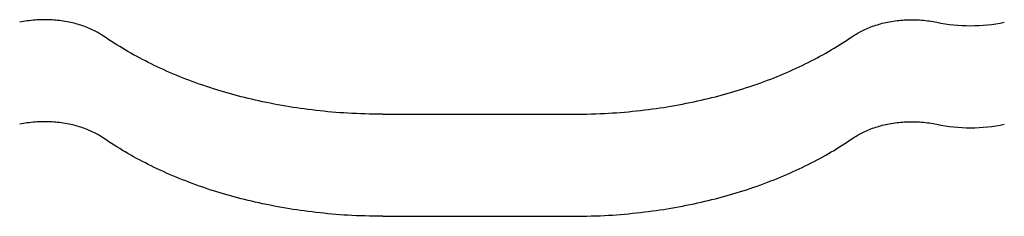
# Model space of a CAD drawing. Units: millimetres. Extents: x 0 to 1189, y 0 to 841.
# Drawn here: x 289 to 298, y 718 to 720 of the extents above; entities that cross this region are included whole.
import ezdxf

# ---------------------------------------------------------------- set-up
doc = ezdxf.new("R2010")
doc.units = ezdxf.units.MM

# ---------------------------------------------------------------- blocks, each defined once
blk = doc.blocks.new('_FR3Страница_3')
at = {"color": 7, "linetype": 'Continuous', "lineweight": 25}
for p, q in [((19781.89, 18945.87), (19826.89, 18945.87)), ((19781.89, 18945.87), (19826.89, 18945.87)), ((19781.89, 18921.87), (19826.89, 18921.87)), ((19781.89, 18921.87), (19826.89, 18921.87))]:
    blk.add_line(p, q, dxfattribs=at)
at = {"color": 7, "lineweight": 25, "flags": 128}
for points in [[(19716.12, 18964.23), (19715.87, 18964.39), (19715.63, 18964.55), (19715.37, 18964.71), (19715.12, 18964.87), (19714.85, 18965.02), (19714.59, 18965.17), (19714.27, 18965.34), (19713.94, 18965.51), (19713.61, 18965.67), (19713.27, 18965.83), (19712.92, 18965.98), (19712.57, 18966.14), (19712.21, 18966.28), (19711.85, 18966.42), (19711.48, 18966.56), (19711.11, 18966.69), (19710.73, 18966.81), (19710.35, 18966.93), (19709.96, 18967.05), (19709.57, 18967.16), (19709.18, 18967.26), (19708.78, 18967.36), (19708.38, 18967.45), (19707.98, 18967.53), (19707.53, 18967.62), (19707.08, 18967.7), (19706.62, 18967.77), (19706.17, 18967.84), (19705.71, 18967.9), (19705.29, 18967.95), (19704.87, 18967.99), (19704.45, 18968.02), (19704.03, 18968.05), (19703.6, 18968.07), (19703.18, 18968.09), (19702.75, 18968.1), (19702.29, 18968.1), (19701.82, 18968.1), (19701.35, 18968.09), (19700.89, 18968.07), (19700.42, 18968.05), (19699.96, 18968.01), (19699.49, 18967.98), (19699.03, 18967.93), (19698.57, 18967.87), (19698.11, 18967.81), (19697.67, 18967.75), (19697.22, 18967.67), (19696.78, 18967.59), (19696.34, 18967.5)], [(19716.12, 18964.23), (19715.87, 18964.39), (19715.63, 18964.55), (19715.37, 18964.71), (19715.12, 18964.87), (19714.85, 18965.02), (19714.59, 18965.17), (19714.27, 18965.34), (19713.94, 18965.51), (19713.61, 18965.67), (19713.27, 18965.83), (19712.92, 18965.98), (19712.57, 18966.14), (19712.21, 18966.28), (19711.85, 18966.42), (19711.48, 18966.56), (19711.11, 18966.69), (19710.73, 18966.81), (19710.35, 18966.93), (19709.96, 18967.05), (19709.57, 18967.16), (19709.18, 18967.26), (19708.78, 18967.36), (19708.38, 18967.45), (19707.98, 18967.53), (19707.53, 18967.62), (19707.08, 18967.7), (19706.62, 18967.77), (19706.17, 18967.84), (19705.71, 18967.9), (19705.29, 18967.95), (19704.87, 18967.99), (19704.45, 18968.02), (19704.03, 18968.05), (19703.6, 18968.07), (19703.18, 18968.09), (19702.75, 18968.1), (19702.29, 18968.1), (19701.82, 18968.1), (19701.35, 18968.09), (19700.89, 18968.07), (19700.42, 18968.05), (19699.96, 18968.01), (19699.49, 18967.98), (19699.03, 18967.93), (19698.57, 18967.87), (19698.11, 18967.81), (19697.67, 18967.75), (19697.22, 18967.67), (19696.78, 18967.59), (19696.34, 18967.5)], [(19892.66, 18964.23), (19892.91, 18964.39), (19893.15, 18964.55), (19893.41, 18964.71), (19893.66, 18964.87), (19893.93, 18965.02), (19894.19, 18965.17), (19894.51, 18965.34), (19894.84, 18965.51), (19895.17, 18965.67), (19895.51, 18965.83), (19895.86, 18965.98), (19896.21, 18966.14), (19896.57, 18966.28), (19896.93, 18966.42), (19897.3, 18966.56), (19897.67, 18966.69), (19898.05, 18966.81), (19898.43, 18966.93), (19898.82, 18967.05), (19899.21, 18967.16), (19899.6, 18967.26), (19900, 18967.36), (19900.4, 18967.45), (19900.8, 18967.53), (19901.25, 18967.62), (19901.7, 18967.7), (19902.16, 18967.77), (19902.61, 18967.84), (19903.07, 18967.9), (19903.49, 18967.95), (19903.91, 18967.99), (19904.33, 18968.02), (19904.75, 18968.05), (19905.18, 18968.07), (19905.6, 18968.09), (19906.03, 18968.1), (19906.49, 18968.1), (19906.96, 18968.1), (19907.43, 18968.09), (19907.89, 18968.07), (19908.36, 18968.05), (19908.82, 18968.01), (19909.29, 18967.98), (19909.75, 18967.93), (19910.21, 18967.87), (19910.67, 18967.81), (19911.11, 18967.75), (19911.56, 18967.67), (19912, 18967.59), (19912.44, 18967.5)], [(19892.66, 18964.23), (19892.91, 18964.39), (19893.15, 18964.55), (19893.41, 18964.71), (19893.66, 18964.87), (19893.93, 18965.02), (19894.19, 18965.17), (19894.51, 18965.34), (19894.84, 18965.51), (19895.17, 18965.67), (19895.51, 18965.83), (19895.86, 18965.98), (19896.21, 18966.14), (19896.57, 18966.28), (19896.93, 18966.42), (19897.3, 18966.56), (19897.67, 18966.69), (19898.05, 18966.81), (19898.43, 18966.93), (19898.82, 18967.05), (19899.21, 18967.16), (19899.6, 18967.26), (19900, 18967.36), (19900.4, 18967.45), (19900.8, 18967.53), (19901.25, 18967.62), (19901.7, 18967.7), (19902.16, 18967.77), (19902.61, 18967.84), (19903.07, 18967.9), (19903.49, 18967.95), (19903.91, 18967.99), (19904.33, 18968.02), (19904.75, 18968.05), (19905.18, 18968.07), (19905.6, 18968.09), (19906.03, 18968.1), (19906.49, 18968.1), (19906.96, 18968.1), (19907.43, 18968.09), (19907.89, 18968.07), (19908.36, 18968.05), (19908.82, 18968.01), (19909.29, 18967.98), (19909.75, 18967.93), (19910.21, 18967.87), (19910.67, 18967.81), (19911.11, 18967.75), (19911.56, 18967.67), (19912, 18967.59), (19912.44, 18967.5)], [(19781.89, 18945.87), (19780.85, 18945.87), (19779.82, 18945.88), (19778.78, 18945.9), (19777.75, 18945.93), (19776.71, 18945.96), (19775.68, 18946.01), (19774.64, 18946.06), (19773.7, 18946.11), (19772.75, 18946.17), (19771.81, 18946.23), (19770.87, 18946.31), (19769.92, 18946.38), (19768.98, 18946.47), (19768.04, 18946.56), (19767.11, 18946.66), (19766.17, 18946.76), (19765.24, 18946.87), (19764.3, 18946.99), (19763.37, 18947.11), (19762.5, 18947.23), (19761.62, 18947.36), (19760.75, 18947.49), (19759.88, 18947.63), (19759.02, 18947.77), (19758.1, 18947.93), (19757.18, 18948.09), (19756.27, 18948.26), (19755.36, 18948.44), (19754.46, 18948.62), (19753.55, 18948.81), (19752.7, 18948.99), (19751.86, 18949.18), (19751.02, 18949.38), (19750.18, 18949.58), (19749.34, 18949.78), (19748.51, 18949.99), (19747.68, 18950.21), (19746.85, 18950.43), (19746.03, 18950.66), (19745.21, 18950.89), (19744.4, 18951.12), (19743.61, 18951.36), (19742.81, 18951.6), (19742.02, 18951.85), (19741.17, 18952.13), (19740.33, 18952.41), (19739.49, 18952.69), (19738.65, 18952.98), (19737.82, 18953.28), (19737, 18953.58), (19736.22, 18953.87), (19735.46, 18954.16), (19734.69, 18954.46), (19733.93, 18954.77), (19733.18, 18955.08), (19732.43, 18955.39), (19731.68, 18955.71), (19730.94, 18956.03), (19730.2, 18956.36), (19729.47, 18956.7), (19728.76, 18957.03), (19728.05, 18957.36), (19727.35, 18957.7), (19726.65, 18958.05), (19725.95, 18958.4), (19725.25, 18958.76), (19724.56, 18959.13), (19723.87, 18959.5), (19723.19, 18959.87), (19722.52, 18960.24), (19721.86, 18960.62), (19721.21, 18960.99), (19720.56, 18961.38), (19719.91, 18961.77), (19719.26, 18962.17), (19718.62, 18962.57), (19717.99, 18962.98), (19717.36, 18963.39), (19716.73, 18963.81), (19716.12, 18964.23)], [(19781.89, 18945.87), (19780.85, 18945.87), (19779.82, 18945.88), (19778.78, 18945.9), (19777.75, 18945.93), (19776.71, 18945.96), (19775.68, 18946.01), (19774.64, 18946.06), (19773.7, 18946.11), (19772.75, 18946.17), (19771.81, 18946.23), (19770.87, 18946.31), (19769.92, 18946.38), (19768.98, 18946.47), (19768.04, 18946.56), (19767.11, 18946.66), (19766.17, 18946.76), (19765.24, 18946.87), (19764.3, 18946.99), (19763.37, 18947.11), (19762.5, 18947.23), (19761.62, 18947.36), (19760.75, 18947.49), (19759.88, 18947.63), (19759.02, 18947.77), (19758.1, 18947.93), (19757.18, 18948.09), (19756.27, 18948.26), (19755.36, 18948.44), (19754.46, 18948.62), (19753.55, 18948.81), (19752.7, 18948.99), (19751.86, 18949.18), (19751.02, 18949.38), (19750.18, 18949.58), (19749.34, 18949.78), (19748.51, 18949.99), (19747.68, 18950.21), (19746.85, 18950.43), (19746.03, 18950.66), (19745.21, 18950.89), (19744.4, 18951.12), (19743.61, 18951.36), (19742.81, 18951.6), (19742.02, 18951.85), (19741.17, 18952.13), (19740.33, 18952.41), (19739.49, 18952.69), (19738.65, 18952.98), (19737.82, 18953.28), (19737, 18953.58), (19736.22, 18953.87), (19735.46, 18954.16), (19734.69, 18954.46), (19733.93, 18954.77), (19733.18, 18955.08), (19732.43, 18955.39), (19731.68, 18955.71), (19730.94, 18956.03), (19730.2, 18956.36), (19729.47, 18956.7), (19728.76, 18957.03), (19728.05, 18957.36), (19727.35, 18957.7), (19726.65, 18958.05), (19725.95, 18958.4), (19725.25, 18958.76), (19724.56, 18959.13), (19723.87, 18959.5), (19723.19, 18959.87), (19722.52, 18960.24), (19721.86, 18960.62), (19721.21, 18960.99), (19720.56, 18961.38), (19719.91, 18961.77), (19719.26, 18962.17), (19718.62, 18962.57), (19717.99, 18962.98), (19717.36, 18963.39), (19716.73, 18963.81), (19716.12, 18964.23)], [(19826.89, 18945.87), (19827.93, 18945.87), (19828.96, 18945.88), (19830, 18945.9), (19831.03, 18945.93), (19832.07, 18945.96), (19833.1, 18946.01), (19834.14, 18946.06), (19835.08, 18946.11), (19836.03, 18946.17), (19836.97, 18946.23), (19837.91, 18946.31), (19838.86, 18946.38), (19839.8, 18946.47), (19840.74, 18946.56), (19841.67, 18946.66), (19842.61, 18946.76), (19843.54, 18946.87), (19844.48, 18946.99), (19845.41, 18947.11), (19846.28, 18947.23), (19847.16, 18947.36), (19848.03, 18947.49), (19848.9, 18947.63), (19849.76, 18947.77), (19850.68, 18947.93), (19851.6, 18948.09), (19852.51, 18948.26), (19853.42, 18948.44), (19854.32, 18948.62), (19855.23, 18948.81), (19856.08, 18948.99), (19856.92, 18949.18), (19857.76, 18949.38), (19858.6, 18949.58), (19859.44, 18949.78), (19860.27, 18949.99), (19861.1, 18950.21), (19861.93, 18950.43), (19862.75, 18950.66), (19863.57, 18950.89), (19864.38, 18951.12), (19865.17, 18951.36), (19865.97, 18951.6), (19866.76, 18951.85), (19867.61, 18952.13), (19868.45, 18952.41), (19869.29, 18952.69), (19870.13, 18952.98), (19870.96, 18953.28), (19871.78, 18953.58), (19872.56, 18953.87), (19873.32, 18954.16), (19874.09, 18954.46), (19874.85, 18954.77), (19875.6, 18955.08), (19876.35, 18955.39), (19877.1, 18955.71), (19877.84, 18956.03), (19878.58, 18956.36), (19879.31, 18956.7), (19880.02, 18957.03), (19880.73, 18957.36), (19881.43, 18957.7), (19882.13, 18958.05), (19882.83, 18958.4), (19883.53, 18958.76), (19884.22, 18959.13), (19884.91, 18959.5), (19885.59, 18959.87), (19886.26, 18960.24), (19886.92, 18960.62), (19887.57, 18960.99), (19888.22, 18961.38), (19888.87, 18961.77), (19889.52, 18962.17), (19890.16, 18962.57), (19890.79, 18962.98), (19891.42, 18963.39), (19892.05, 18963.81), (19892.66, 18964.23)], [(19826.89, 18945.87), (19827.93, 18945.87), (19828.96, 18945.88), (19830, 18945.9), (19831.03, 18945.93), (19832.07, 18945.96), (19833.1, 18946.01), (19834.14, 18946.06), (19835.08, 18946.11), (19836.03, 18946.17), (19836.97, 18946.23), (19837.91, 18946.31), (19838.86, 18946.38), (19839.8, 18946.47), (19840.74, 18946.56), (19841.67, 18946.66), (19842.61, 18946.76), (19843.54, 18946.87), (19844.48, 18946.99), (19845.41, 18947.11), (19846.28, 18947.23), (19847.16, 18947.36), (19848.03, 18947.49), (19848.9, 18947.63), (19849.76, 18947.77), (19850.68, 18947.93), (19851.6, 18948.09), (19852.51, 18948.26), (19853.42, 18948.44), (19854.32, 18948.62), (19855.23, 18948.81), (19856.08, 18948.99), (19856.92, 18949.18), (19857.76, 18949.38), (19858.6, 18949.58), (19859.44, 18949.78), (19860.27, 18949.99), (19861.1, 18950.21), (19861.93, 18950.43), (19862.75, 18950.66), (19863.57, 18950.89), (19864.38, 18951.12), (19865.17, 18951.36), (19865.97, 18951.6), (19866.76, 18951.85), (19867.61, 18952.13), (19868.45, 18952.41), (19869.29, 18952.69), (19870.13, 18952.98), (19870.96, 18953.28), (19871.78, 18953.58), (19872.56, 18953.87), (19873.32, 18954.16), (19874.09, 18954.46), (19874.85, 18954.77), (19875.6, 18955.08), (19876.35, 18955.39), (19877.1, 18955.71), (19877.84, 18956.03), (19878.58, 18956.36), (19879.31, 18956.7), (19880.02, 18957.03), (19880.73, 18957.36), (19881.43, 18957.7), (19882.13, 18958.05), (19882.83, 18958.4), (19883.53, 18958.76), (19884.22, 18959.13), (19884.91, 18959.5), (19885.59, 18959.87), (19886.26, 18960.24), (19886.92, 18960.62), (19887.57, 18960.99), (19888.22, 18961.38), (19888.87, 18961.77), (19889.52, 18962.17), (19890.16, 18962.57), (19890.79, 18962.98), (19891.42, 18963.39), (19892.05, 18963.81), (19892.66, 18964.23)], [(19716.12, 18940.24), (19715.87, 18940.4), (19715.63, 18940.56), (19715.37, 18940.72), (19715.12, 18940.88), (19714.85, 18941.03), (19714.59, 18941.18), (19714.27, 18941.35), (19713.94, 18941.52), (19713.61, 18941.68), (19713.27, 18941.84), (19712.92, 18941.99), (19712.57, 18942.14), (19712.21, 18942.29), (19711.85, 18942.43), (19711.48, 18942.57), (19711.11, 18942.7), (19710.73, 18942.82), (19710.35, 18942.94), (19709.96, 18943.05), (19709.57, 18943.16), (19709.18, 18943.27), (19708.78, 18943.36), (19708.38, 18943.45), (19707.98, 18943.54), (19707.53, 18943.63), (19707.08, 18943.71), (19706.62, 18943.78), (19706.17, 18943.85), (19705.71, 18943.91), (19705.29, 18943.95), (19704.87, 18943.99), (19704.45, 18944.03), (19704.03, 18944.06), (19703.6, 18944.08), (19703.18, 18944.09), (19702.75, 18944.1), (19702.29, 18944.11), (19701.82, 18944.11), (19701.35, 18944.1), (19700.89, 18944.08), (19700.42, 18944.05), (19699.96, 18944.02), (19699.49, 18943.98), (19699.03, 18943.94), (19698.57, 18943.88), (19698.11, 18943.82), (19697.67, 18943.75), (19697.22, 18943.68), (19696.78, 18943.6), (19696.34, 18943.51)], [(19716.12, 18940.24), (19715.87, 18940.4), (19715.63, 18940.56), (19715.37, 18940.72), (19715.12, 18940.88), (19714.85, 18941.03), (19714.59, 18941.18), (19714.27, 18941.35), (19713.94, 18941.52), (19713.61, 18941.68), (19713.27, 18941.84), (19712.92, 18941.99), (19712.57, 18942.14), (19712.21, 18942.29), (19711.85, 18942.43), (19711.48, 18942.57), (19711.11, 18942.7), (19710.73, 18942.82), (19710.35, 18942.94), (19709.96, 18943.05), (19709.57, 18943.16), (19709.18, 18943.27), (19708.78, 18943.36), (19708.38, 18943.45), (19707.98, 18943.54), (19707.53, 18943.63), (19707.08, 18943.71), (19706.62, 18943.78), (19706.17, 18943.85), (19705.71, 18943.91), (19705.29, 18943.95), (19704.87, 18943.99), (19704.45, 18944.03), (19704.03, 18944.06), (19703.6, 18944.08), (19703.18, 18944.09), (19702.75, 18944.1), (19702.29, 18944.11), (19701.82, 18944.11), (19701.35, 18944.1), (19700.89, 18944.08), (19700.42, 18944.05), (19699.96, 18944.02), (19699.49, 18943.98), (19699.03, 18943.94), (19698.57, 18943.88), (19698.11, 18943.82), (19697.67, 18943.75), (19697.22, 18943.68), (19696.78, 18943.6), (19696.34, 18943.51)], [(19892.66, 18940.24), (19892.91, 18940.4), (19893.15, 18940.56), (19893.41, 18940.72), (19893.66, 18940.88), (19893.93, 18941.03), (19894.19, 18941.18), (19894.51, 18941.35), (19894.84, 18941.52), (19895.17, 18941.68), (19895.51, 18941.84), (19895.86, 18941.99), (19896.21, 18942.14), (19896.57, 18942.29), (19896.93, 18942.43), (19897.3, 18942.57), (19897.67, 18942.7), (19898.05, 18942.82), (19898.43, 18942.94), (19898.82, 18943.05), (19899.21, 18943.16), (19899.6, 18943.27), (19900, 18943.36), (19900.4, 18943.45), (19900.8, 18943.54), (19901.25, 18943.63), (19901.7, 18943.71), (19902.16, 18943.78), (19902.61, 18943.85), (19903.07, 18943.91), (19903.49, 18943.95), (19903.91, 18943.99), (19904.33, 18944.03), (19904.75, 18944.06), (19905.18, 18944.08), (19905.6, 18944.09), (19906.03, 18944.1), (19906.49, 18944.11), (19906.96, 18944.11), (19907.43, 18944.1), (19907.89, 18944.08), (19908.36, 18944.05), (19908.82, 18944.02), (19909.29, 18943.98), (19909.75, 18943.94), (19910.21, 18943.88), (19910.67, 18943.82), (19911.11, 18943.75), (19911.56, 18943.68), (19912, 18943.6), (19912.44, 18943.51)], [(19892.66, 18940.24), (19892.91, 18940.4), (19893.15, 18940.56), (19893.41, 18940.72), (19893.66, 18940.88), (19893.93, 18941.03), (19894.19, 18941.18), (19894.51, 18941.35), (19894.84, 18941.52), (19895.17, 18941.68), (19895.51, 18941.84), (19895.86, 18941.99), (19896.21, 18942.14), (19896.57, 18942.29), (19896.93, 18942.43), (19897.3, 18942.57), (19897.67, 18942.7), (19898.05, 18942.82), (19898.43, 18942.94), (19898.82, 18943.05), (19899.21, 18943.16), (19899.6, 18943.27), (19900, 18943.36), (19900.4, 18943.45), (19900.8, 18943.54), (19901.25, 18943.63), (19901.7, 18943.71), (19902.16, 18943.78), (19902.61, 18943.85), (19903.07, 18943.91), (19903.49, 18943.95), (19903.91, 18943.99), (19904.33, 18944.03), (19904.75, 18944.06), (19905.18, 18944.08), (19905.6, 18944.09), (19906.03, 18944.1), (19906.49, 18944.11), (19906.96, 18944.11), (19907.43, 18944.1), (19907.89, 18944.08), (19908.36, 18944.05), (19908.82, 18944.02), (19909.29, 18943.98), (19909.75, 18943.94), (19910.21, 18943.88), (19910.67, 18943.82), (19911.11, 18943.75), (19911.56, 18943.68), (19912, 18943.6), (19912.44, 18943.51)], [(19781.89, 18921.87), (19780.85, 18921.88), (19779.82, 18921.89), (19778.78, 18921.91), (19777.75, 18921.94), (19776.71, 18921.97), (19775.68, 18922.01), (19774.64, 18922.06), (19773.7, 18922.12), (19772.75, 18922.17), (19771.81, 18922.24), (19770.87, 18922.31), (19769.92, 18922.39), (19768.98, 18922.48), (19768.04, 18922.57), (19767.11, 18922.66), (19766.17, 18922.77), (19765.24, 18922.88), (19764.3, 18922.99), (19763.37, 18923.12), (19762.5, 18923.24), (19761.62, 18923.36), (19760.75, 18923.5), (19759.88, 18923.63), (19759.02, 18923.78), (19758.1, 18923.94), (19757.18, 18924.1), (19756.27, 18924.27), (19755.36, 18924.45), (19754.46, 18924.63), (19753.55, 18924.82), (19752.7, 18925), (19751.86, 18925.19), (19751.02, 18925.39), (19750.18, 18925.59), (19749.34, 18925.79), (19748.51, 18926), (19747.68, 18926.22), (19746.85, 18926.44), (19746.03, 18926.67), (19745.21, 18926.9), (19744.4, 18927.13), (19743.61, 18927.37), (19742.81, 18927.61), (19742.02, 18927.86), (19741.17, 18928.13), (19740.33, 18928.41), (19739.49, 18928.7), (19738.65, 18928.99), (19737.82, 18929.28), (19737, 18929.59), (19736.22, 18929.88), (19735.46, 18930.17), (19734.69, 18930.47), (19733.93, 18930.78), (19733.18, 18931.09), (19732.43, 18931.4), (19731.68, 18931.72), (19730.94, 18932.04), (19730.2, 18932.37), (19729.47, 18932.7), (19728.76, 18933.03), (19728.05, 18933.37), (19727.35, 18933.71), (19726.65, 18934.06), (19725.95, 18934.41), (19725.25, 18934.77), (19724.56, 18935.14), (19723.87, 18935.5), (19723.19, 18935.88), (19722.52, 18936.25), (19721.86, 18936.62), (19721.21, 18937), (19720.56, 18937.38), (19719.91, 18937.78), (19719.26, 18938.18), (19718.62, 18938.58), (19717.99, 18938.99), (19717.36, 18939.4), (19716.73, 18939.82), (19716.12, 18940.24)], [(19781.89, 18921.87), (19780.85, 18921.88), (19779.82, 18921.89), (19778.78, 18921.91), (19777.75, 18921.94), (19776.71, 18921.97), (19775.68, 18922.01), (19774.64, 18922.06), (19773.7, 18922.12), (19772.75, 18922.17), (19771.81, 18922.24), (19770.87, 18922.31), (19769.92, 18922.39), (19768.98, 18922.48), (19768.04, 18922.57), (19767.11, 18922.66), (19766.17, 18922.77), (19765.24, 18922.88), (19764.3, 18922.99), (19763.37, 18923.12), (19762.5, 18923.24), (19761.62, 18923.36), (19760.75, 18923.5), (19759.88, 18923.63), (19759.02, 18923.78), (19758.1, 18923.94), (19757.18, 18924.1), (19756.27, 18924.27), (19755.36, 18924.45), (19754.46, 18924.63), (19753.55, 18924.82), (19752.7, 18925), (19751.86, 18925.19), (19751.02, 18925.39), (19750.18, 18925.59), (19749.34, 18925.79), (19748.51, 18926), (19747.68, 18926.22), (19746.85, 18926.44), (19746.03, 18926.67), (19745.21, 18926.9), (19744.4, 18927.13), (19743.61, 18927.37), (19742.81, 18927.61), (19742.02, 18927.86), (19741.17, 18928.13), (19740.33, 18928.41), (19739.49, 18928.7), (19738.65, 18928.99), (19737.82, 18929.28), (19737, 18929.59), (19736.22, 18929.88), (19735.46, 18930.17), (19734.69, 18930.47), (19733.93, 18930.78), (19733.18, 18931.09), (19732.43, 18931.4), (19731.68, 18931.72), (19730.94, 18932.04), (19730.2, 18932.37), (19729.47, 18932.7), (19728.76, 18933.03), (19728.05, 18933.37), (19727.35, 18933.71), (19726.65, 18934.06), (19725.95, 18934.41), (19725.25, 18934.77), (19724.56, 18935.14), (19723.87, 18935.5), (19723.19, 18935.88), (19722.52, 18936.25), (19721.86, 18936.62), (19721.21, 18937), (19720.56, 18937.38), (19719.91, 18937.78), (19719.26, 18938.18), (19718.62, 18938.58), (19717.99, 18938.99), (19717.36, 18939.4), (19716.73, 18939.82), (19716.12, 18940.24)], [(19826.89, 18921.87), (19827.93, 18921.88), (19828.96, 18921.89), (19830, 18921.91), (19831.03, 18921.94), (19832.07, 18921.97), (19833.1, 18922.01), (19834.14, 18922.06), (19835.08, 18922.12), (19836.03, 18922.17), (19836.97, 18922.24), (19837.91, 18922.31), (19838.86, 18922.39), (19839.8, 18922.48), (19840.74, 18922.57), (19841.67, 18922.66), (19842.61, 18922.77), (19843.54, 18922.88), (19844.48, 18922.99), (19845.41, 18923.12), (19846.28, 18923.24), (19847.16, 18923.36), (19848.03, 18923.5), (19848.9, 18923.63), (19849.76, 18923.78), (19850.68, 18923.94), (19851.6, 18924.1), (19852.51, 18924.27), (19853.42, 18924.45), (19854.32, 18924.63), (19855.23, 18924.82), (19856.08, 18925), (19856.92, 18925.19), (19857.76, 18925.39), (19858.6, 18925.59), (19859.44, 18925.79), (19860.27, 18926), (19861.1, 18926.22), (19861.93, 18926.44), (19862.75, 18926.67), (19863.57, 18926.9), (19864.38, 18927.13), (19865.17, 18927.37), (19865.97, 18927.61), (19866.76, 18927.86), (19867.61, 18928.13), (19868.45, 18928.41), (19869.29, 18928.7), (19870.13, 18928.99), (19870.96, 18929.28), (19871.78, 18929.59), (19872.56, 18929.88), (19873.32, 18930.17), (19874.09, 18930.47), (19874.85, 18930.78), (19875.6, 18931.09), (19876.35, 18931.4), (19877.1, 18931.72), (19877.84, 18932.04), (19878.58, 18932.37), (19879.31, 18932.7), (19880.02, 18933.03), (19880.73, 18933.37), (19881.43, 18933.71), (19882.13, 18934.06), (19882.83, 18934.41), (19883.53, 18934.77), (19884.22, 18935.14), (19884.91, 18935.5), (19885.59, 18935.88), (19886.26, 18936.25), (19886.92, 18936.62), (19887.57, 18937), (19888.22, 18937.38), (19888.87, 18937.78), (19889.52, 18938.18), (19890.16, 18938.58), (19890.79, 18938.99), (19891.42, 18939.4), (19892.05, 18939.82), (19892.66, 18940.24)], [(19826.89, 18921.87), (19827.93, 18921.88), (19828.96, 18921.89), (19830, 18921.91), (19831.03, 18921.94), (19832.07, 18921.97), (19833.1, 18922.01), (19834.14, 18922.06), (19835.08, 18922.12), (19836.03, 18922.17), (19836.97, 18922.24), (19837.91, 18922.31), (19838.86, 18922.39), (19839.8, 18922.48), (19840.74, 18922.57), (19841.67, 18922.66), (19842.61, 18922.77), (19843.54, 18922.88), (19844.48, 18922.99), (19845.41, 18923.12), (19846.28, 18923.24), (19847.16, 18923.36), (19848.03, 18923.5), (19848.9, 18923.63), (19849.76, 18923.78), (19850.68, 18923.94), (19851.6, 18924.1), (19852.51, 18924.27), (19853.42, 18924.45), (19854.32, 18924.63), (19855.23, 18924.82), (19856.08, 18925), (19856.92, 18925.19), (19857.76, 18925.39), (19858.6, 18925.59), (19859.44, 18925.79), (19860.27, 18926), (19861.1, 18926.22), (19861.93, 18926.44), (19862.75, 18926.67), (19863.57, 18926.9), (19864.38, 18927.13), (19865.17, 18927.37), (19865.97, 18927.61), (19866.76, 18927.86), (19867.61, 18928.13), (19868.45, 18928.41), (19869.29, 18928.7), (19870.13, 18928.99), (19870.96, 18929.28), (19871.78, 18929.59), (19872.56, 18929.88), (19873.32, 18930.17), (19874.09, 18930.47), (19874.85, 18930.78), (19875.6, 18931.09), (19876.35, 18931.4), (19877.1, 18931.72), (19877.84, 18932.04), (19878.58, 18932.37), (19879.31, 18932.7), (19880.02, 18933.03), (19880.73, 18933.37), (19881.43, 18933.71), (19882.13, 18934.06), (19882.83, 18934.41), (19883.53, 18934.77), (19884.22, 18935.14), (19884.91, 18935.5), (19885.59, 18935.88), (19886.26, 18936.25), (19886.92, 18936.62), (19887.57, 18937), (19888.22, 18937.38), (19888.87, 18937.78), (19889.52, 18938.18), (19890.16, 18938.58), (19890.79, 18938.99), (19891.42, 18939.4), (19892.05, 18939.82), (19892.66, 18940.24)]]:
    blk.add_lwpolyline(points, dxfattribs=at)
at = {"color": 7, "linetype": 'Continuous', "lineweight": 25}
for centre, start, end in [((19920.36, 19005.69), 258.284, 270.0501), ((19920.36, 19005.69), 258.284, 270.0501), ((19920.42, 19005.69), 269.9499, 281.716), ((19920.42, 19005.69), 269.9499, 281.716), ((19920.36, 18981.69), 258.284, 270.0501), ((19920.36, 18981.69), 258.284, 270.0501), ((19920.42, 18981.69), 269.9499, 281.716), ((19920.42, 18981.69), 269.9499, 281.716)]:
    blk.add_arc(centre, 38.99, start, end, dxfattribs=at)

msp = doc.modelspace()

# ---------------------------------------------------------------- block references
at = {"xscale": 0.04, "yscale": 0.04, "zscale": 0.04}
msp.add_blockref('_FR3Страница_3', (-499.1665, -38.4139), dxfattribs=at)

doc.saveas('drawing.dxf')
